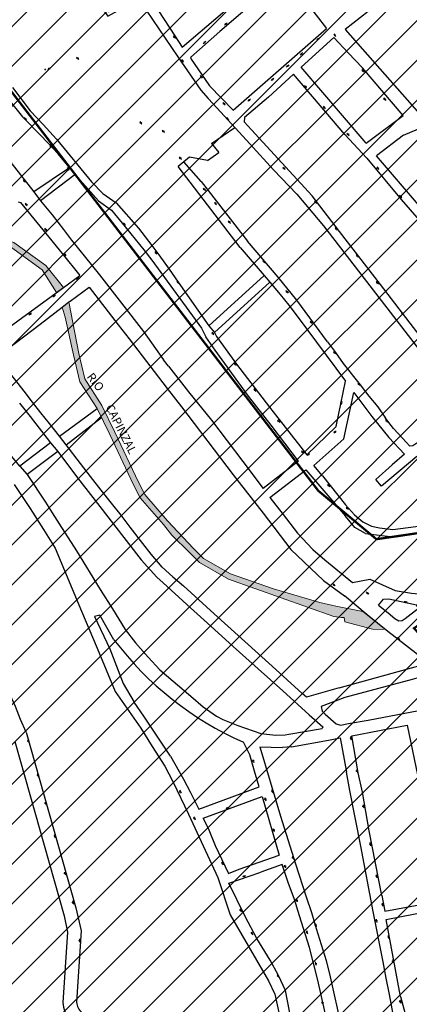
# Model space of a CAD drawing. Extents: x 43628 to 81694, y -8317 to 4250.
# Drawn here: x 51502 to 51847, y -2122 to -1249 of the extents above; entities that cross this region are included whole.
import ezdxf

# ---------------------------------------------------------------- set-up
doc = ezdxf.new("R2010")
doc.units = 0
doc.header["$LTSCALE"] = 30
doc.header["$MEASUREMENT"] = 0
for name, color, linetype in [('BAIRROS TEXTOS 1', 7, 'CONTINUOUS'), ('H_0_10', 9, 'CONTINUOUS'), ('H_61_70', 30, 'CONTINUOUS'), ('LOTES', 8, 'CONTINUOUS'), ('Texto_80', 170, 'CONTINUOUS')]:
    doc.layers.add(name, color=color, linetype=linetype)
doc.layers.add('Rio', color=111, linetype='CONTINUOUS', lineweight=20)
doc.styles.get("Standard").update_dxf_attribs({"font": 'simplex.shx'})

msp = doc.modelspace()

# ---------------------------------------------------------------- hatches: boundary and pattern name
at = {"layer": 'H_0_10'}
h = msp.add_hatch(dxfattribs=at)
h.set_pattern_fill('ANSI31', color=256, scale=200, style=0)
h.paths.add_polyline_path([(52414.78, -1293.32), (52452.79, -1438.31), (52561.14, -1510.1), (52631.78, -1554.9), (52665.77, -1579), (52706.69, -1608.63), (52789.88, -1666.78), (52661.79, -1799.05), (52707.08, -1848.14), (52714.22, -1859.33), (52714.08, -1860.46), (52680.98, -1979.74), (52662.65, -1982.86), (52652.15, -1971.6), (52548.31, -1899.88), (52552.68, -1894.89), (52556.44, -1878.97), (52470, -1807.71), (52456.59, -1791.48), (52326.38, -1711.69), (52313.48, -1705.23), (52277.65, -1671.06), (52150.9, -1623.87), (52096.55, -1628.71), (52018.62, -1675.9), (51984.34, -1632.12), (51886.74, -1699.65), (51817.83, -1709.8), (51766.32, -1666.88), (51438.58, -1240.36), (51523.45, -1175.07), (51580.88, -1241.7), (51950.97, -965.61), (52131.09, -1191.72), (52166.83, -1042.9), (52483.87, -932.96), (52560.51, -963.33), (52619.13, -1121.41), (52479.17, -1251.14)])
at = {"layer": 'H_61_70'}
h = msp.add_hatch(dxfattribs=at)
h.set_pattern_fill('ANSI31', color=256, scale=200, style=0)
h.paths.add_polyline_path([(50671.35, -1986.05), (50773.76, -2014.92), (50888.07, -1737.28), (50966.97, -1794.99), (51156.32, -1624.82), (51296.29, -1821.31), (51358.72, -1775.67), (51384.11, -1804.39), (51384.11, -1877.06), (51411.18, -1929.45), (51478.38, -2178.28), (51608.38, -2293.47), (51674.92, -2545), (51737.69, -2544.92), (51800.87, -2554.49), (51891.58, -2205.9), (51880.39, -2037.36), (51859.49, -1873.49), (51925.28, -1854.7), (51884.79, -1824.38), (51851.08, -1788.69), (52018.62, -1675.9), (51984.34, -1632.12), (51887.4, -1699.56), (51817.83, -1709.8), (51766.32, -1666.88), (51438.58, -1240.36), (51523.83, -1175), (51580.88, -1241.7), (51952.15, -964.73), (52179.77, -833.07), (52017, -639.75), (50924.57, -1437.34), (50723.35, -1606.86), (50648.64, -1978.29)])
at = {"layer": 'Rio'}
for points in [[(51496.64, -1446.7), (51464.97, -1437.53), (51460.95, -1440.5), (51493.71, -1450.75), (51521.53, -1470.91), (51534.44, -1491.26), (51540.52, -1486.78), (51525.02, -1467.27)], [(51545.17, -1499.54), (51539.27, -1504.06), (51542.09, -1512.89), (51549.33, -1546.36), (51555.13, -1570.39), (51570.27, -1594.03), (51581.48, -1617.02), (51602.44, -1661.59), (51608.52, -1673.05), (51629.08, -1696.71), (51636.55, -1706.29), (51652.24, -1721.71), (51661.15, -1730.47), (51686.81, -1745.13), (51780.13, -1778.17), (51786.87, -1779.19), (51789.18, -1779.33), (51789.79, -1783.02), (51814.44, -1789.41), (51825.89, -1789.9), (51805.86, -1773.73), (51781.78, -1769.11), (51767.6, -1765.76), (51726.63, -1753.92), (51688.48, -1740.42), (51664.66, -1726.9), (51655.74, -1718.14), (51632.85, -1693.43), (51612.67, -1670.2), (51606.91, -1659.35), (51585.99, -1614.86), (51574.48, -1591.33), (51559.35, -1567.7), (51554.19, -1545.2)]]:
    msp.add_hatch(color=256, dxfattribs=at).paths.add_polyline_path(points)

# ---------------------------------------------------------------- linework, layer by layer
at = {"layer": 'BAIRROS TEXTOS 1', "lineweight": 18, "ltscale": 0.25, "const_width": 2}
for points in [[(51478.38, -2178.28), (51608.38, -2293.47), (51674.92, -2545), (51737.69, -2544.92), (51800.87, -2554.49), (51891.58, -2205.9), (51880.39, -2037.36), (51859.49, -1873.49), (51925.28, -1854.7), (51884.79, -1824.38), (51851.08, -1788.69), (52018.62, -1675.9), (51984.34, -1632.12), (51887.4, -1699.56), (51817.83, -1709.8), (51766.32, -1666.88), (51438.58, -1240.36), (51523.83, -1175), (51580.88, -1241.7), (51952.15, -964.73), (52179.77, -833.07), (52017, -639.75), (50924.57, -1437.34)], [(52456.59, -1791.48), (52326.38, -1711.69), (52313.48, -1705.23), (52277.65, -1671.06), (52150.9, -1623.87), (52096.55, -1628.71), (52018.62, -1675.9), (51984.34, -1632.12), (51886.74, -1699.65), (51817.83, -1709.8), (51766.32, -1666.88), (51438.58, -1240.36)]]:
    msp.add_lwpolyline(points, dxfattribs=at)
at = {"layer": 'LOTES'}
for p, q in [((51495.29, -1309.58), (51511.03, -1330.03)), ((51547.7, -1444.68), (51572.31, -1475.51)), ((51697.1, -1451.11), (51718.48, -1475.96)), ((51572.31, -1475.51), (51611.38, -1525.82)), ((51718.48, -1475.96), (51669.24, -1520.75)), ((51611.38, -1525.82), (51629.04, -1550.7)), ((51501.88, -1645.14), (51444.78, -1576.2)), ((51501.62, -1589.19), (51510.9, -1601.07)), ((51510.9, -1601.07), (51529.05, -1624.51)), ((51529.05, -1624.51), (51501.88, -1645.14)), ((51535.43, -1631.93), (51508.26, -1652.56)), ((51544.17, -2058.22), (51540.04, -2120.41)), ((51556.28, -2056.96), (51552.08, -2120.17))]:
    msp.add_line(p, q, dxfattribs=at)
for points in [[(51926.02, -1151.34), (51790.12, -1258)], [(51645.83, -1273.55), (51729.37, -1202.16)], [(51737, -1209.63), (51773.48, -1257.27)], [(51841.9, -1351.79), (52160.12, -1217.18)], [(51616.81, -1229.96), (51624.62, -1241.49), (51639.21, -1263.54)], [(51715.53, -1228.53), (51706.49, -1236.49), (51697.37, -1244.18), (51679.16, -1259.86)], [(51575.64, -1240.48), (51579.82, -1246.21), (51605.14, -1232.47), (51608.28, -1232.64), (51641.98, -1282.21), (51662.23, -1311.68), (51668.62, -1319.29), (51676.69, -1327.84)], [(51684.09, -1253.49), (51683.33, -1254.15)], [(51685.6, -1252.19), (51684.85, -1252.84)], [(51637.96, -1263.4), (51638.52, -1264.22)], [(51639.09, -1265.05), (51639.66, -1265.87)], [(51639.21, -1263.54), (51645.83, -1273.55)], [(51679.16, -1259.86), (51653.3, -1282.52), (51653.21, -1283.3), (51670.01, -1307.95)], [(51690.76, -1329.61), (51773.48, -1257.27)], [(51751.27, -1291.42), (51780.13, -1265.19)], [(51780.04, -1261.97), (51780.67, -1262.75)], [(51792.84, -1278.64), (51780.13, -1265.19)], [(51781.3, -1263.53), (51781.93, -1264.3)], [(51790.12, -1258), (51856.07, -1332.77)], [(51665.1, -1269.97), (51664.34, -1270.63)], [(51666.61, -1268.67), (51665.86, -1269.32)], [(51765.73, -1266.84), (51764.98, -1267.49)], [(51767.25, -1265.53), (51766.49, -1266.18)], [(51457.84, -1275.86), (51490.82, -1318.86), (51504.29, -1335.51)], [(51552.14, -1282.42), (51552.78, -1283.2)], [(51751, -1279.99), (51750.24, -1280.64)], [(51752.51, -1278.68), (51751.75, -1279.34)], [(51792.84, -1278.64), (51805.39, -1291.9)], [(51553.41, -1283.97), (51554.04, -1284.75)], [(51645.03, -1284.63), (51645.6, -1285.45)], [(51646.17, -1286.28), (51646.74, -1287.1)], [(51738.73, -1290.8), (51737.97, -1291.45)], [(51740.24, -1289.49), (51739.48, -1290.15)], [(51808.63, -1358.91), (51751.27, -1291.42)], [(51523.92, -1293.96), (51525.05, -1292.98)], [(51526.73, -1293.69), (51527.48, -1293.04)], [(51661.72, -1298.67), (51662.29, -1299.5)], [(51722.07, -1317.95), (51744.35, -1297.7)], [(51789.75, -1351.12), (51744.35, -1297.7)], [(51804.99, -1293.55), (51805.62, -1294.33)], [(51841.48, -1334.37), (51805.39, -1291.9)], [(51806.25, -1295.1), (51806.88, -1295.88)], [(51662.86, -1300.32), (51663.43, -1301.14)], [(51670.01, -1307.95), (51690.76, -1329.61)], [(51725.28, -1302.72), (51724.53, -1303.37)], [(51726.8, -1301.41), (51726.04, -1302.07)], [(51753.97, -1307.53), (51754.6, -1308.31)], [(51755.24, -1309.08), (51755.87, -1309.86)], [(51681.7, -1322.75), (51682.37, -1323.49)], [(51683.05, -1324.22), (51683.73, -1324.96)], [(51722.07, -1317.95), (51700.96, -1336), (51700.52, -1339.8), (51707.17, -1346.96)], [(51704.59, -1320.95), (51703.84, -1321.6)], [(51706.11, -1319.64), (51705.35, -1320.3)], [(51770.54, -1326.03), (51771.17, -1326.81)], [(51824.16, -1318.62), (51824.79, -1319.39)], [(51825.42, -1320.17), (51826.05, -1320.95)], [(51511.03, -1330.03), (51522.5, -1342.24), (51534.31, -1355.09)], [(51676.69, -1327.84), (51705.61, -1359.33), (51726.63, -1382.41), (51747.27, -1403.93)], [(51771.8, -1327.58), (51772.43, -1328.36)], [(51808.63, -1358.91), (51841.48, -1334.37)], [(51550.86, -1386.6), (51535.97, -1368.31), (51520.84, -1352.32), (51504.29, -1335.51)], [(51505.69, -1335.93), (51506.31, -1336.71)], [(51506.93, -1337.5), (51507.54, -1338.29)], [(51608.17, -1339.72), (51608.8, -1340.5)], [(51609.43, -1341.27), (51610.06, -1342.05)], [(51684.92, -1336.04), (51685.6, -1336.78)], [(51686.28, -1337.51), (51686.95, -1338.25)], [(51628.08, -1347.11), (51628.71, -1347.88)], [(51629.34, -1348.66), (51629.98, -1349.43)], [(51671.75, -1359.22), (51692.42, -1344.97)], [(51707.17, -1346.96), (51760.79, -1405.47)], [(51789.75, -1351.12), (51809.32, -1371.98), (51839.73, -1408.79), (51855.79, -1426.99), (51893.22, -1474.53), (51921.11, -1511.17), (51935.09, -1530.15)], [(51791.65, -1349.84), (51792.28, -1350.61)], [(51792.91, -1351.39), (51793.55, -1352.16)], [(51841.9, -1351.79), (51818.02, -1369.96)], [(51478.58, -1356.72), (51514.14, -1402.06)], [(51528.1, -1359.94), (51528.72, -1360.73)], [(51534.31, -1355.09), (51565.38, -1393.01)], [(51671.75, -1359.22), (51678.2, -1367.06)], [(51529.33, -1361.52), (51529.95, -1362.31)], [(51668.04, -1374.07), (51678.2, -1367.06)], [(51856.92, -1415.65), (51818.02, -1369.96)], [(51647.11, -1375.33), (51642.09, -1379.58)], [(51643.1, -1370.91), (51643.73, -1371.69)], [(51644.36, -1372.46), (51645, -1373.24)], [(51652.09, -1371.12), (51647.11, -1375.33)], [(51662.59, -1392.82), (51647.11, -1375.33)], [(51668.04, -1374.07), (51652.09, -1371.12)], [(51546.02, -1380.66), (51514.14, -1402.06)], [(51550.86, -1386.6), (51520.05, -1409.9)], [(51543.69, -1380.48), (51544.31, -1381.27)], [(51544.93, -1382.05), (51545.54, -1382.84)], [(51550.86, -1386.6), (51571.68, -1409.78)], [(51697.1, -1451.11), (51642.09, -1379.58)], [(51734.88, -1379.94), (51735.56, -1380.68)], [(51736.24, -1381.41), (51736.91, -1382.15)], [(51818.14, -1379.88), (51818.77, -1380.65)], [(51819.4, -1381.43), (51820.04, -1382.2)], [(51504.75, -1391.02), (51505.34, -1391.82)], [(51505.94, -1392.62), (51506.54, -1393.42)], [(51565.38, -1393.01), (51575.51, -1403.52)], [(51662.59, -1392.82), (51703.51, -1445.74)], [(51514.14, -1402.06), (51520.05, -1409.9)], [(51561.65, -1398.9), (51562.29, -1399.68)], [(51562.92, -1400.45), (51563.55, -1401.23)], [(51575.51, -1403.52), (51587.33, -1411.68)], [(51664.44, -1398.58), (51665.08, -1399.36)], [(51665.71, -1400.13), (51666.34, -1400.91)], [(51747.27, -1403.93), (51771.03, -1432.03), (51830.03, -1508.45), (51873.91, -1565.5)], [(51838.3, -1404.8), (51838.93, -1405.57)], [(51500.39, -1410.89), (51502.59, -1411.22)], [(51502.59, -1411.22), (51539.4, -1456.44), (51554.9, -1475.96)], [(51506.71, -1412), (51507.3, -1412.8)], [(51507.9, -1413.6), (51508.5, -1414.4)], [(51520.05, -1409.9), (51530.41, -1422.34), (51540.58, -1435.32), (51547.7, -1444.68)], [(51571.68, -1409.78), (51583.03, -1418.14), (51592.43, -1429.77), (51611.87, -1453.18)], [(51587.33, -1411.68), (51607.15, -1434.09), (51618.91, -1449.43), (51625.01, -1457.7), (51634.11, -1470.41), (51642.14, -1481.91)], [(51674.33, -1411.16), (51674.97, -1411.94)], [(51675.6, -1412.71), (51676.23, -1413.49)], [(51821.56, -1483.98), (51785.06, -1437.05), (51760.79, -1405.47)], [(51762.86, -1410.03), (51763.54, -1410.76)], [(51764.22, -1411.5), (51764.9, -1412.23)], [(51839.56, -1406.35), (51840.19, -1407.12)], [(51593.42, -1429.39), (51594.05, -1430.16)], [(51594.68, -1430.94), (51595.31, -1431.71)], [(51686.51, -1427.54), (51687.14, -1428.31)], [(51687.77, -1429.09), (51688.4, -1429.86)], [(51523.83, -1434.23), (51524.43, -1435.03)], [(51525.03, -1435.83), (51525.62, -1436.63)], [(51781.14, -1433.41), (51781.77, -1434.19)], [(51782.4, -1434.96), (51783.03, -1435.74)], [(51747.37, -1497.86), (51730.61, -1477.54), (51703.51, -1445.74)], [(51540.75, -1456.21), (51541.35, -1457.01)], [(51611.87, -1453.18), (51611.87, -1453.18), (51618.74, -1462.36)], [(51621.43, -1454.79), (51622.06, -1455.56)], [(51622.69, -1456.34), (51623.32, -1457.11)], [(51541.94, -1457.82), (51542.54, -1458.62)], [(51618.74, -1462.36), (51662.95, -1522.7)], [(51717.18, -1462.53), (51717.81, -1463.31)], [(51718.44, -1464.08), (51719.07, -1464.86)], [(51799.74, -1457.4), (51800.37, -1458.17)], [(51801, -1458.95), (51801.63, -1459.72)], [(51540.7, -1486.64), (51554.9, -1475.96)], [(51551.83, -1479.33), (51552.64, -1478.73)], [(51553.44, -1478.14), (51554.24, -1477.54)], [(51640.88, -1480.87), (51641.52, -1481.64)], [(51642.14, -1481.91), (51669.24, -1520.75)], [(51642.15, -1482.42), (51642.78, -1483.2)], [(51718.48, -1475.96), (51723.38, -1481.95), (51674.42, -1526.64)], [(51723.38, -1481.95), (51732.63, -1492.8), (51740.14, -1502.27), (51747.54, -1511.99), (51790.38, -1569.7)], [(51817.64, -1481.31), (51818.28, -1482.08)], [(51818.91, -1482.86), (51819.54, -1483.63)], [(51542.78, -1626.06), (51537.02, -1618.55), (51528.04, -1607.14), (51520.6, -1597.84), (51513.14, -1588.24), (51505.68, -1578.67), (51493.93, -1563.63), (51482.93, -1549.57), (51482.81, -1547.16), (51519.91, -1519.06), (51539.27, -1504.06), (51545.17, -1499.54), (51546.39, -1498.78), (51563.34, -1486.49)], [(51489.27, -1524.32), (51540.7, -1486.64)], [(51563.34, -1486.49), (51588.99, -1519.87), (51598.75, -1532.23), (51632.47, -1576.18), (51645.22, -1592.6), (51691.01, -1652.72), (51717.55, -1686.6), (51741.86, -1718.87)], [(51737.67, -1489.37), (51738.3, -1490.14)], [(51738.93, -1490.92), (51739.56, -1491.7)], [(51886.58, -1569.06), (51821.56, -1483.98)], [(51531.08, -1494.91), (51531.88, -1494.31)], [(51532.68, -1493.72), (51533.49, -1493.12)], [(51774.38, -1534.88), (51747.37, -1497.86)], [(51511.44, -1509.89), (51512.25, -1509.29)], [(51839.7, -1508.36), (51840.33, -1509.14)], [(51509.83, -1511.08), (51510.64, -1510.48)], [(51759.02, -1516.4), (51759.65, -1517.17)], [(51760.28, -1517.95), (51760.91, -1518.72)], [(51840.96, -1509.91), (51841.6, -1510.69)], [(51662.95, -1522.7), (51666.52, -1530.46)], [(51669.24, -1520.75), (51674.42, -1526.64), (51676.13, -1530.17), (51693.82, -1554.52), (51723.14, -1592.88), (51756.03, -1634.91), (51782.06, -1609.83)], [(51671.96, -1526.41), (51672.59, -1527.18)], [(51748.73, -1640.65), (51724.63, -1608.85), (51704.52, -1583.04), (51674.83, -1542.39), (51666.52, -1530.46)], [(51673.22, -1527.96), (51673.86, -1528.73)], [(51774.38, -1534.88), (51781.57, -1544.33), (51788.31, -1554.04), (51803.48, -1573.11), (51811.06, -1583.03), (51819, -1592.49), (51825.71, -1602.42)], [(51779.89, -1543.31), (51780.52, -1544.08)], [(51633.61, -1556.49), (51629.04, -1550.7)], [(51781.15, -1544.86), (51781.78, -1545.63)], [(51633.61, -1556.49), (51651.26, -1579.3), (51671.77, -1604.28), (51699.36, -1641.05), (51717.41, -1664.86)], [(51691.63, -1553.49), (51692.27, -1554.26)], [(51692.9, -1555.04), (51693.53, -1555.81)], [(51782.06, -1609.83), (51790.38, -1569.7)], [(51873.91, -1565.5), (51881.03, -1574.95), (51895.43, -1593.82), (51872.33, -1612.35), (51850.08, -1627.08), (51847.37, -1627.32), (51841.03, -1620.26), (51832.95, -1611.57), (51825.71, -1602.42)], [(51709.18, -1576.46), (51709.81, -1577.23)], [(51710.44, -1578.01), (51711.07, -1578.78)], [(51801.45, -1571.29), (51802.08, -1572.07)], [(51802.71, -1572.84), (51803.35, -1573.62)], [(51787.02, -1587.65), (51786.77, -1588.62)], [(51788.93, -1620.73), (51797.86, -1579.78)], [(51797.86, -1579.78), (51813.66, -1601.06)], [(51537.02, -1618.55), (51570.27, -1594.03)], [(51786.52, -1589.59), (51786.26, -1590.56)], [(51542.78, -1626.06), (51542.78, -1626.06), (51574.17, -1602.02)], [(51730.26, -1604.03), (51730.89, -1604.8)], [(51731.52, -1605.58), (51732.15, -1606.35)], [(51813.66, -1601.06), (51828.75, -1619.61), (51842.8, -1634.39), (51831.83, -1643.98)], [(51825.83, -1603.65), (51826.46, -1604.43)], [(51827.09, -1605.2), (51827.72, -1605.98)], [(51782.17, -1613.78), (51781.43, -1614.45)], [(51788.93, -1620.73), (51762.44, -1644.33)], [(51780.68, -1615.11), (51779.93, -1615.77)], [(51529.05, -1624.51), (51535.43, -1631.93), (51552.97, -1655.32), (51566.46, -1672.71), (51572.66, -1680.71), (51584.93, -1696.59), (51609.45, -1728.17), (51623.17, -1743.45), (51628.73, -1748.49), (51649.82, -1767.61), (51674.23, -1789.75), (51690.93, -1804.76), (51702.23, -1814.86), (51734.86, -1844.24)], [(51618.28, -1723.09), (51618.28, -1723.09), (51610.81, -1713.51), (51599.71, -1699.12), (51591.63, -1688.48), (51583.12, -1677.85), (51574.07, -1666.27), (51564.55, -1654.24), (51555.61, -1642.66), (51542.78, -1626.06)], [(51751.56, -1631.5), (51752.19, -1632.27)], [(51752.82, -1633.05), (51753.45, -1633.82)], [(51757.05, -1635.04), (51756.26, -1635.66)], [(51758.62, -1633.8), (51757.83, -1634.42)], [(51853.49, -1636.55), (51822.31, -1662.64)], [(51501.88, -1645.14), (51508.26, -1652.56)], [(51748.73, -1640.65), (51717.41, -1664.86)], [(51723.47, -1672.84), (51755.27, -1648.29)], [(51755.27, -1648.29), (51779.99, -1677.15)], [(51769.91, -1653.72), (51762.44, -1644.33)], [(51831.83, -1643.98), (51817.18, -1656.78)], [(51508.26, -1652.56), (51524.74, -1677.03), (51530.49, -1686.41), (51536.71, -1696.12), (51552.14, -1720.15), (51573.18, -1754.51), (51583.9, -1771.48), (51595.3, -1789.86), (51604.48, -1801.78), (51615.46, -1814.36), (51626.02, -1825.62), (51653.29, -1848.85), (51664.38, -1858.47), (51676.21, -1866.65), (51681.82, -1869.71), (51694.98, -1874.78), (51715.32, -1881.92), (51728.67, -1883.53), (51736.87, -1883.07), (51740.28, -1882.56)], [(51769.91, -1653.72), (51790.28, -1679.33)], [(51822.31, -1662.64), (51817.18, -1656.78)], [(51496.79, -1661.18), (51511.14, -1682.69), (51522.72, -1701.21), (51533.18, -1717.67)], [(51774.54, -1661.07), (51775.18, -1661.85)], [(51775.81, -1662.62), (51776.44, -1663.4)], [(51723.47, -1672.84), (51735.26, -1687.85), (51748.02, -1704.31), (51761.56, -1719.02), (51772.07, -1727.96)], [(51779.99, -1677.15), (51790.37, -1689.5)], [(51790.28, -1679.33), (51798.45, -1688.11), (51805.87, -1694.46), (51813.37, -1698.13), (51820.59, -1699.67)], [(51791.08, -1681.22), (51791.71, -1681.99)], [(51792.34, -1682.77), (51792.98, -1683.54)], [(51798.73, -1699.46), (51790.37, -1689.5)], [(51820.59, -1699.67), (51832.41, -1701.28), (51859.41, -1697.51), (51869.59, -1695.24), (51887.65, -1689.47)], [(51808.28, -1704.88), (51798.73, -1699.46)], [(51808.28, -1704.88), (51808.28, -1704.88), (51832.46, -1707.83), (51835.26, -1707.79), (51860.57, -1703.92), (51871.29, -1701.52), (51896.85, -1693.36)], [(51533.18, -1717.67), (51556.38, -1773.49), (51570.32, -1806.4), (51586.33, -1844.63), (51609.03, -1877.18), (51619.14, -1893.4), (51630.3, -1910.97), (51637.34, -1924.68)], [(51741.86, -1718.87), (51770.95, -1746.51), (51789.52, -1760)], [(51628.09, -1734.7), (51618.28, -1723.09)], [(51628.09, -1734.7), (51637.47, -1743.13), (51646.87, -1751.26)], [(51772.07, -1727.96), (51796.58, -1748.28)], [(51796.58, -1748.28), (51811.91, -1745.12), (51834.53, -1755.29)], [(51784.76, -1841.5), (51755.8, -1849.84), (51751.98, -1846.4), (51725.55, -1822.41), (51673.98, -1775.91), (51646.87, -1751.26)], [(51779.65, -1749.9), (51778.87, -1749.28)], [(51781.21, -1751.16), (51780.43, -1750.53)], [(51845.54, -1824.8), (51860.79, -1820.46), (51860.84, -1817.18), (51852.86, -1810.82), (51827.92, -1791.53), (51809.62, -1776.88), (51789.52, -1760)], [(51809.59, -1757.39), (51808.81, -1756.76)], [(51811.15, -1758.64), (51810.37, -1758.02)], [(51819.73, -1768.37), (51824.18, -1762.9), (51828.86, -1762.52), (51853.29, -1767.83)], [(51834.53, -1755.29), (51848.89, -1757.56), (51871.51, -1759.62), (51878.88, -1757.14)], [(51819.7, -1768.35), (51828.11, -1775.18), (51834.16, -1779.97), (51837.8, -1782.2), (51840.68, -1781.72), (51843.29, -1780.02), (51854.97, -1771.03), (51853.29, -1767.83)], [(51843.34, -1765.43), (51842.37, -1765.2)], [(51845.29, -1765.89), (51844.32, -1765.66)], [(51585.28, -1798.85), (51572.78, -1777.22), (51568.01, -1778.27), (51581.49, -1806.9), (51593.4, -1837.58), (51603.27, -1854.29)], [(51836.91, -1797.61), (51836.13, -1796.99)], [(51838.47, -1798.86), (51837.69, -1798.24)], [(51784.76, -1841.5), (51845.54, -1824.8)], [(51872.26, -1827.71), (51849.55, -1834.07), (51789.74, -1850.19)], [(51507.59, -1880.71), (51502.55, -1869.7), (51497.95, -1858.12), (51492.98, -1847.23)], [(51734.86, -1844.24), (51758.31, -1865.34), (51770.22, -1876)], [(51635.27, -1902.08), (51611.64, -1866.56), (51603.27, -1854.29)], [(51789.74, -1850.19), (51768.96, -1857.98), (51769.75, -1862.14), (51772.32, -1864.83), (51782.27, -1873.46), (51786.08, -1874.67), (51793.09, -1873.1), (51810.48, -1870.09), (51855.36, -1861.5)], [(51770.22, -1876), (51769.77, -1877.56)], [(51805.57, -1933.94), (51801.76, -1916.76), (51795.89, -1884), (51844.95, -1874.51)], [(51844.95, -1874.51), (51855.99, -1927.3), (51878.04, -2029.65)], [(51507.59, -1880.71), (51551.58, -2036.63)], [(51740.28, -1882.56), (51769.77, -1877.56)], [(51794.83, -1884.73), (51795.02, -1885.71)], [(51497.48, -1889.08), (51541.06, -2043.51)], [(51508.96, -1887.28), (51509.23, -1888.24)], [(51509.49, -1889.21), (51509.76, -1890.17)], [(51709.78, -1915.3), (51705.67, -1900.79), (51699.93, -1889.62)], [(51742.62, -1893.77), (51775.38, -1887.76), (51785.78, -1885.87), (51791.19, -1916.26)], [(51795.21, -1886.69), (51795.41, -1887.67)], [(51635.27, -1902.08), (51646.92, -1922.52), (51653.16, -1934.41)], [(51714.54, -1893.91), (51734.49, -1894.51)], [(51714.54, -1893.91), (51732.72, -1955.17)], [(51742.62, -1893.77), (51734.49, -1894.51)], [(51708.3, -1904.9), (51708.58, -1905.86)], [(51708.86, -1906.82), (51709.14, -1907.78)], [(51517.54, -1917.52), (51517.81, -1918.48)], [(51518.07, -1919.44), (51518.34, -1920.41)], [(51714.02, -1929.31), (51709.78, -1915.3)], [(51794.22, -1932.4), (51791.19, -1916.26)], [(51800.31, -1913.78), (51800.51, -1914.77)], [(51800.7, -1915.75), (51800.9, -1916.73)], [(51637.34, -1924.68), (51651.4, -1953.62), (51677.38, -2009.72), (51688.35, -2042.76), (51722.23, -2101.23), (51727.8, -2113.03), (51740.51, -2171.2), (51750.35, -2192.9), (51752.41, -2197.66)], [(51643.3, -1932.32), (51643.8, -1933.19)], [(51644.3, -1934.05), (51644.8, -1934.92)], [(51653.16, -1934.41), (51660.36, -1949.16)], [(51660.36, -1949.16), (51714.02, -1929.31)], [(51725.11, -1931.72), (51725.39, -1932.68)], [(51725.67, -1933.64), (51725.95, -1934.6)], [(51822.38, -2146.71), (51834.14, -2138.63), (51829.25, -2113.45), (51826.49, -2098.94), (51823.67, -2084.35), (51815.06, -2039.67), (51803.97, -1981.85), (51794.22, -1932.4)], [(51822.56, -2025.43), (51811.49, -1968.38), (51805.57, -1933.94)], [(51524.4, -1942.49), (51524.67, -1943.45)], [(51524.94, -1944.41), (51525.21, -1945.38)], [(51664.23, -1957.1), (51716.5, -1937.76)], [(51716.5, -1937.76), (51731.76, -1989.8)], [(51719.08, -1938.77), (51719.36, -1939.73)], [(51719.64, -1940.69), (51719.92, -1941.65)], [(51805.94, -1945.08), (51806.13, -1946.06)], [(51685.28, -1948.43), (51684.33, -1948.77)], [(51687.16, -1947.77), (51686.22, -1948.1)], [(51806.33, -1947.04), (51806.52, -1948.02)], [(51655.86, -1955.89), (51656.36, -1956.76)], [(51656.86, -1957.63), (51657.36, -1958.49)], [(51664.23, -1957.1), (51669.32, -1967.51)], [(51732.72, -1955.17), (51746.2, -1997.63), (51755.64, -2026.71), (51760.22, -2040.61), (51764.38, -2054.85), (51773.25, -2083.12), (51776.8, -2097.64), (51786.47, -2141.48), (51788.99, -2153.41)], [(51532.4, -1971.56), (51532.67, -1972.52)], [(51669.32, -1967.51), (51675.02, -1981.37), (51686.69, -2006.03)], [(51726.41, -1966.08), (51726.69, -1967.04)], [(51726.97, -1968), (51727.25, -1968.96)], [(51532.94, -1973.49), (51533.2, -1974.45)], [(51812.05, -1978.66), (51812.24, -1979.64)], [(51812.44, -1980.62), (51812.63, -1981.6)], [(51680.66, -1995.85), (51681.16, -1996.72)], [(51681.66, -1997.58), (51682.16, -1998.45)], [(51696.19, -2002.25), (51731.76, -1989.8)], [(51784.87, -2171.92), (51780.97, -2157.61), (51776.34, -2144.41), (51772.54, -2129.63), (51765.78, -2100.47), (51758.39, -2071.62), (51749.69, -2043.54), (51745.15, -2029.24), (51739.66, -2014.08), (51734.22, -1998.17), (51715.32, -2004.79)], [(51736.48, -1998.32), (51736.76, -1999.28)], [(51743.55, -1990.58), (51743.83, -1991.54)], [(51744.11, -1992.5), (51744.39, -1993.46)], [(51541.49, -2004.47), (51541.76, -2005.43)], [(51542.03, -2006.4), (51542.29, -2007.36)], [(51686.69, -2006.03), (51696.19, -2002.25)], [(51704.96, -2008.41), (51715.32, -2004.79)], [(51737.04, -2000.24), (51737.32, -2001.2)], [(51817.67, -2006.99), (51817.86, -2007.97)], [(51687.02, -2014.69), (51704.96, -2008.41)], [(51701.42, -2044.08), (51687.02, -2014.69)], [(51700.05, -2008.73), (51699.11, -2009.06)], [(51701.93, -2008.06), (51700.99, -2008.39)], [(51818.05, -2008.95), (51818.25, -2009.93)], [(51548.51, -2030.41), (51548.78, -2031.37)], [(51549.05, -2032.33), (51549.31, -2033.3)], [(51746.79, -2028.42), (51747.07, -2029.38)], [(51747.35, -2030.34), (51747.63, -2031.3)], [(51822.56, -2025.43), (51825.2, -2039.55)], [(51822.86, -2032.08), (51823.07, -2033.05)], [(51825.2, -2039.55), (51878.04, -2029.65)], [(51551.58, -2036.63), (51556.28, -2056.96)], [(51696.82, -2037.31), (51697.32, -2038.17)], [(51697.82, -2039.04), (51698.32, -2039.91)], [(51823.29, -2034.03), (51823.5, -2035.01)], [(51826.53, -2046.71), (51864.11, -2039.44)], [(51541.06, -2043.51), (51544.17, -2058.22)], [(51723.63, -2083.02), (51711.8, -2063.66), (51701.42, -2044.08)], [(51763.6, -2050.45), (51763.88, -2051.41)], [(51817.53, -2046.47), (51817.73, -2047.45)], [(51817.92, -2048.43), (51818.11, -2049.41)], [(51839.16, -2115.17), (51826.53, -2046.71)], [(51706.75, -2057.72), (51707.25, -2058.59)], [(51707.75, -2059.46), (51708.25, -2060.32)], [(51755.8, -2056.65), (51756.08, -2057.61)], [(51756.36, -2058.57), (51756.64, -2059.53)], [(51764.16, -2052.37), (51764.44, -2053.33)], [(51554.74, -2066.04), (51554.68, -2067.04)], [(51554.87, -2064.04), (51554.81, -2065.04)], [(51828.2, -2060.71), (51828.39, -2061.7)], [(51828.59, -2062.68), (51828.78, -2063.66)], [(51784.87, -2171.92), (51784.88, -2174.37), (51761.78, -2190.79), (51760.07, -2190.14), (51750.06, -2168.03), (51742.48, -2137.27), (51737.33, -2109.78), (51731.1, -2096.58), (51723.63, -2083.02)], [(51763.68, -2084.45), (51763.96, -2085.41)], [(51832.28, -2082.35), (51832.41, -2083.34)], [(51832.55, -2084.33), (51832.68, -2085.32)], [(51764.24, -2086.37), (51764.52, -2087.33)], [(51729.78, -2095.47), (51730.28, -2096.33)], [(51730.78, -2097.2), (51731.28, -2098.07)], [(51769.62, -2119.11), (51769.9, -2120.07)], [(51838.62, -2118.05), (51838.9, -2119.01)], [(51839.16, -2115.17), (51854.19, -2170.87)], [(51839.18, -2119.97), (51839.46, -2120.93)], [(51770.18, -2121.03), (51770.46, -2121.99)]]:
    msp.add_lwpolyline(points, dxfattribs=at)
for points in [[(51540.04, -2120.41, 0.130883), (51545.66, -2135.88, 0.130883)], [(51552.08, -2120.17, 0.208164), (51556.78, -2129.23, 0.208164)]]:
    msp.add_lwpolyline(points, format="xyb", dxfattribs=at)
for centre in [(51684.47, -1253.16), (51638.81, -1264.63), (51780.99, -1263.14), (51665.48, -1269.64), (51766.11, -1266.51), (51751.38, -1279.66), (51553.09, -1283.58), (51645.88, -1285.86), (51739.11, -1290.47), (51527.86, -1292.71), (51662.57, -1299.91), (51805.93, -1294.71), (51725.67, -1302.39), (51754.92, -1308.69), (51682.71, -1323.85), (51704.98, -1320.62), (51825.1, -1319.78), (51771.48, -1327.19), (51506.61, -1337.1), (51609.11, -1340.88), (51685.94, -1337.14), (51629.03, -1348.27), (51792.6, -1351), (51529.02, -1361.12), (51644.05, -1372.07), (51544.61, -1381.66), (51735.9, -1381.04), (51819.09, -1381.04), (51505.64, -1392.22), (51562.6, -1400.06), (51665.39, -1399.74), (51507.6, -1413.2), (51675.28, -1412.32), (51763.88, -1411.13), (51839.24, -1405.96), (51594.36, -1430.55), (51687.46, -1428.7), (51524.72, -1435.43), (51782.08, -1434.57), (51541.64, -1457.42), (51622.38, -1455.95), (51718.12, -1463.69), (51800.68, -1458.56), (51553.04, -1478.44), (51641.83, -1482.03), (51818.59, -1482.47), (51738.62, -1490.53), (51532.28, -1494.02), (51511.04, -1510.19), (51840.65, -1509.52), (51759.96, -1517.56), (51672.91, -1527.57), (51780.84, -1544.47), (51692.58, -1554.65), (51710.12, -1577.62), (51802.4, -1572.45), (51786.64, -1589.1), (51731.2, -1605.19), (51826.77, -1604.81), (51781.05, -1614.78), (51752.5, -1632.66), (51757.44, -1634.73), (51775.49, -1662.23), (51792.03, -1682.38), (51780.04, -1750.22), (51809.98, -1757.71), (51843.83, -1765.55), (51837.3, -1797.93), (51509.36, -1888.73), (51795.06, -1886.21), (51708.67, -1906.36), (51517.94, -1918.96), (51800.55, -1915.26), (51643.99, -1933.65), (51725.47, -1933.17), (51524.81, -1943.93), (51719.44, -1940.22), (51685.73, -1948.21), (51806.17, -1946.56), (51656.55, -1957.22), (51726.78, -1967.53), (51532.8, -1973.01), (51812.28, -1980.14), (51681.36, -1997.18), (51743.91, -1992.04), (51541.89, -2005.91), (51736.84, -1999.78), (51700.5, -2008.5), (51817.9, -2008.47), (51548.91, -2031.85), (51747.16, -2029.87), (51823.12, -2033.55), (51697.52, -2038.63), (51817.77, -2047.95), (51707.45, -2059.05), (51756.16, -2058.11), (51763.96, -2051.9), (51554.77, -2065.54), (51828.43, -2062.2), (51764.04, -2085.91), (51832.42, -2083.84), (51730.48, -2096.79), (51769.98, -2120.56), (51838.98, -2119.5)]:
    msp.add_circle(centre, 0.5, dxfattribs=at)
msp.add_arc((51817.11, -1623.84), 290.47, 217.04949, 246.20723, dxfattribs=at)
at = {"layer": 'Rio'}
for points in [[(51496.64, -1446.7), (51464.97, -1437.53), (51460.95, -1440.5), (51493.71, -1450.75), (51521.53, -1470.91), (51534.44, -1491.26), (51540.52, -1486.78), (51525.02, -1467.27)], [(51545.17, -1499.54), (51539.27, -1504.06), (51542.09, -1512.89), (51549.33, -1546.36), (51555.13, -1570.39), (51570.27, -1594.03), (51581.48, -1617.02), (51602.44, -1661.59), (51608.52, -1673.05), (51629.08, -1696.71), (51636.55, -1706.29), (51652.24, -1721.71), (51661.15, -1730.47), (51686.81, -1745.13), (51780.13, -1778.17), (51786.87, -1779.19), (51789.18, -1779.33), (51789.79, -1783.02), (51814.44, -1789.41), (51825.89, -1789.9), (51805.86, -1773.73), (51781.78, -1769.11), (51767.6, -1765.76), (51726.63, -1753.92), (51688.48, -1740.42), (51664.66, -1726.9), (51655.74, -1718.14), (51632.85, -1693.43), (51612.67, -1670.2), (51606.91, -1659.35), (51585.99, -1614.86), (51574.48, -1591.33), (51559.35, -1567.7), (51554.19, -1545.2)]]:
    msp.add_lwpolyline(points, close=True, dxfattribs=at)
for points in [[(51496.64, -1446.7), (51525.02, -1467.27), (51540.52, -1486.78)], [(51493.71, -1450.75), (51521.53, -1470.91), (51534.44, -1491.26)], [(51540.52, -1486.78), (51534.44, -1491.26)], [(51545.17, -1499.54), (51539.27, -1504.06)], [(51545.17, -1499.54), (51554.19, -1545.2), (51559.35, -1567.7), (51574.48, -1591.33), (51585.99, -1614.86), (51606.91, -1659.35), (51612.67, -1670.2), (51632.85, -1693.43), (51655.74, -1718.14), (51664.66, -1726.9), (51688.48, -1740.42), (51726.63, -1753.92), (51767.6, -1765.76), (51781.78, -1769.11), (51805.86, -1773.73)], [(51825.89, -1789.9), (51814.44, -1789.41), (51789.79, -1783.02), (51789.18, -1779.33), (51786.87, -1779.19), (51780.13, -1778.17), (51686.81, -1745.13), (51661.15, -1730.47), (51652.24, -1721.71), (51636.55, -1706.29), (51629.08, -1696.71), (51608.52, -1673.05), (51602.44, -1661.59), (51581.48, -1617.02), (51570.27, -1594.03), (51555.13, -1570.39), (51549.33, -1546.36), (51542.09, -1512.89), (51539.27, -1504.06)], [(51805.86, -1773.73), (51825.89, -1789.9)]]:
    msp.add_lwpolyline(points, dxfattribs=at)

# ---------------------------------------------------------------- texts
at = {"layer": 'Texto_80', "color": 5}
for s, rotation, p in [('RIO', 307.50536, (51560.77, -1565.96)), ('CAPINZAL', 296.78116, (51577.61, -1592.68))]:
    msp.add_text(s, height=7.5, rotation=rotation, dxfattribs=at).set_placement(p)

doc.saveas('drawing.dxf')
